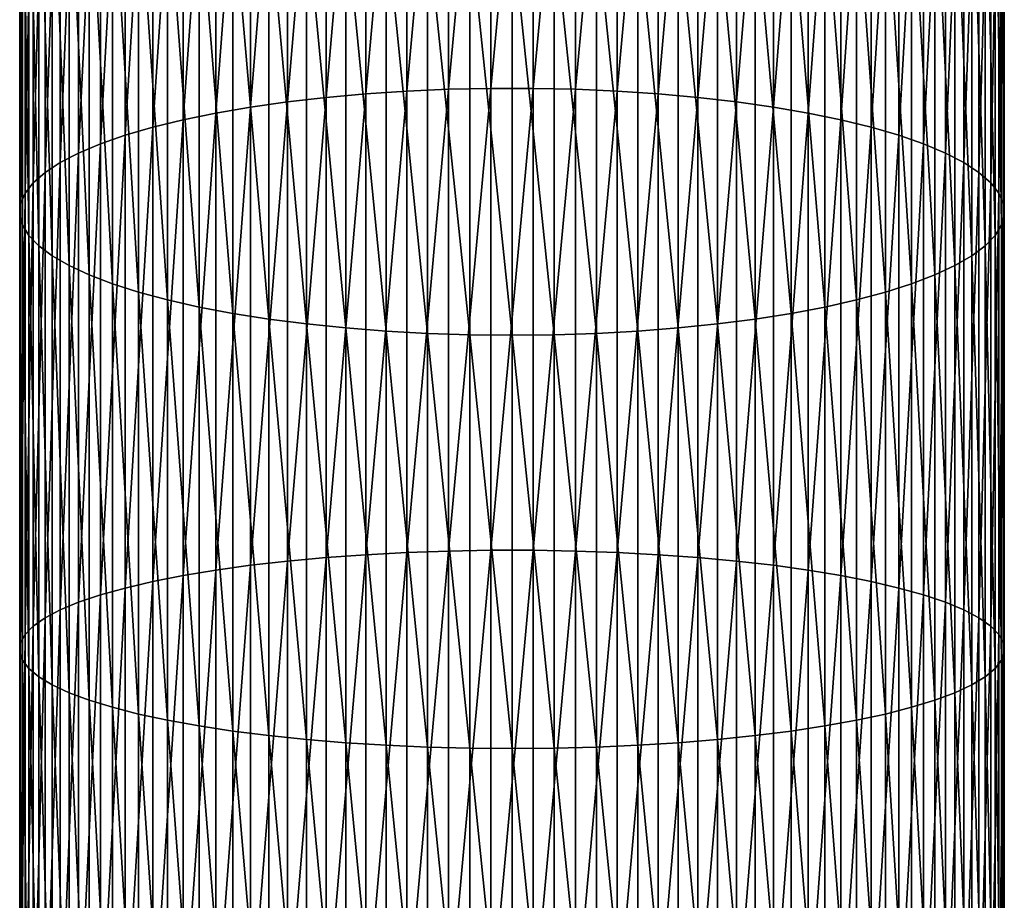
# Model space of a CAD drawing. Extents: x -150 to 227, y -695 to 0.
# Drawn here: x -12 to 12, y -281 to -259 of the extents above; entities that cross this region are included whole.
import ezdxf

# ---------------------------------------------------------------- set-up
doc = ezdxf.new("R2010")
doc.units = 0
doc.header["$MEASUREMENT"] = 0
doc.layers.add('L19', color=7, linetype='Continuous')

msp = doc.modelspace()

# ---------------------------------------------------------------- linework, layer by layer
at = {"layer": 'L19', "color": 7}
for points in [[(-1.609352, -260.4961, 2177.818), (-1.609352, -248.9324, 2174.509), (-2.669011, -260.5423, 2177.639)], [(-2.669011, -260.5423, 2177.639), (-1.609352, -248.9324, 2174.509), (-2.669011, -248.9876, 2174.333)], [(-0.537778, -260.4729, 2177.907), (-0.537778, -248.9047, 2174.597), (-1.609352, -260.4961, 2177.818)], [(-1.609352, -260.4961, 2177.818), (-0.537778, -248.9047, 2174.597), (-1.609352, -248.9324, 2174.509)], [(0.537778, -260.4729, 2177.907), (0.537778, -248.9047, 2174.597), (-0.537778, -260.4729, 2177.907)], [(-0.537778, -260.4729, 2177.907), (0.537778, -248.9047, 2174.597), (-0.537778, -248.9047, 2174.597)], [(0.537778, -260.4729, 2177.907), (1.609352, -248.9324, 2174.509), (0.537778, -248.9047, 2174.597)], [(1.609352, -260.4961, 2177.818), (1.609352, -248.9324, 2174.509), (0.537778, -260.4729, 2177.907)], [(1.609352, -260.4961, 2177.818), (2.669011, -248.9876, 2174.333), (1.609352, -248.9324, 2174.509)], [(-4.72135, -260.7021, 2177.022), (-4.72135, -249.1785, 2173.725), (-5.698834, -260.8146, 2176.588)], [(-5.698834, -260.8146, 2176.588), (-4.72135, -249.1785, 2173.725), (-5.698834, -249.3128, 2173.296)], [(-3.70891, -260.6111, 2177.373), (-3.70891, -249.0698, 2174.071), (-4.72135, -260.7021, 2177.022)], [(-4.72135, -260.7021, 2177.022), (-3.70891, -249.0698, 2174.071), (-4.72135, -249.1785, 2173.725)], [(-2.669011, -260.5423, 2177.639), (-2.669011, -248.9876, 2174.333), (-3.70891, -260.6111, 2177.373)], [(-3.70891, -260.6111, 2177.373), (-2.669011, -248.9876, 2174.333), (-3.70891, -249.0698, 2174.071)], [(2.669011, -260.5423, 2177.639), (2.669011, -248.9876, 2174.333), (1.609352, -260.4961, 2177.818)], [(2.669011, -260.5423, 2177.639), (3.70891, -249.0698, 2174.071), (2.669011, -248.9876, 2174.333)], [(3.70891, -260.6111, 2177.373), (3.70891, -249.0698, 2174.071), (2.669011, -260.5423, 2177.639)], [(3.70891, -260.6111, 2177.373), (4.72135, -249.1785, 2173.725), (3.70891, -249.0698, 2174.071)], [(4.72135, -260.7021, 2177.022), (4.72135, -249.1785, 2173.725), (3.70891, -260.6111, 2177.373)], [(4.72135, -260.7021, 2177.022), (5.698834, -249.3128, 2173.296), (4.72135, -249.1785, 2173.725)], [(-5.698834, -260.8146, 2176.588), (-5.698834, -249.3128, 2173.296), (-6.634125, -260.9477, 2176.073)], [(-6.634125, -260.9477, 2176.073), (-5.698834, -249.3128, 2173.296), (-6.634125, -249.4718, 2172.79)], [(5.698834, -260.8146, 2176.588), (5.698834, -249.3128, 2173.296), (4.72135, -260.7021, 2177.022)], [(5.698834, -260.8146, 2176.588), (6.634125, -249.4718, 2172.79), (5.698834, -249.3128, 2173.296)], [(-7.520301, -261.1005, 2175.483), (-7.520301, -249.6542, 2172.208), (-8.350798, -261.2718, 2174.822)], [(-8.350798, -261.2718, 2174.822), (-7.520301, -249.6542, 2172.208), (-8.350798, -249.8588, 2171.556)], [(-6.634125, -260.9477, 2176.073), (-6.634125, -249.4718, 2172.79), (-7.520301, -261.1005, 2175.483)], [(-7.520301, -261.1005, 2175.483), (-6.634125, -249.4718, 2172.79), (-7.520301, -249.6542, 2172.208)], [(6.634125, -260.9477, 2176.073), (6.634125, -249.4718, 2172.79), (5.698834, -260.8146, 2176.588)], [(6.634125, -260.9477, 2176.073), (7.520301, -249.6542, 2172.208), (6.634125, -249.4718, 2172.79)], [(7.520301, -261.1005, 2175.483), (7.520301, -249.6542, 2172.208), (6.634125, -260.9477, 2176.073)], [(7.520301, -261.1005, 2175.483), (8.350798, -249.8588, 2171.556), (7.520301, -249.6542, 2172.208)], [(-8.350798, -261.2718, 2174.822), (-8.350798, -249.8588, 2171.556), (-9.11947, -261.4604, 2174.093)], [(-9.11947, -261.4604, 2174.093), (-8.350798, -249.8588, 2171.556), (-9.11947, -250.084, 2170.838)], [(8.350798, -261.2718, 2174.822), (8.350798, -249.8588, 2171.556), (7.520301, -261.1005, 2175.483)], [(8.350798, -261.2718, 2174.822), (9.11947, -250.084, 2170.838), (8.350798, -249.8588, 2171.556)], [(-9.11947, -261.4604, 2174.093), (-9.11947, -250.084, 2170.838), (-9.820623, -261.6648, 2173.304)], [(-9.820623, -261.6648, 2173.304), (-9.11947, -250.084, 2170.838), (-9.820623, -250.3282, 2170.06)], [(9.11947, -261.4604, 2174.093), (9.11947, -250.084, 2170.838), (8.350798, -261.2718, 2174.822)], [(9.11947, -261.4604, 2174.093), (9.820623, -250.3282, 2170.06), (9.11947, -250.084, 2170.838)], [(-9.820623, -261.6648, 2173.304), (-9.820623, -250.3282, 2170.06), (-10.44907, -261.8836, 2172.459)], [(-10.44907, -261.8836, 2172.459), (-9.820623, -250.3282, 2170.06), (-10.44907, -250.5895, 2169.227)], [(9.820623, -261.6648, 2173.304), (9.820623, -250.3282, 2170.06), (9.11947, -261.4604, 2174.093)], [(9.820623, -261.6648, 2173.304), (10.44907, -250.5895, 2169.227), (9.820623, -250.3282, 2170.06)], [(-10.44907, -261.8836, 2172.459), (-10.44907, -250.5895, 2169.227), (-11.00015, -262.1151, 2171.565)], [(-11.00015, -262.1151, 2171.565), (-10.44907, -250.5895, 2169.227), (-11.00015, -250.866, 2168.346)], [(10.44907, -261.8836, 2172.459), (10.44907, -250.5895, 2169.227), (9.820623, -261.6648, 2173.304)], [(10.44907, -261.8836, 2172.459), (11.00015, -250.866, 2168.346), (10.44907, -250.5895, 2169.227)], [(-11.00015, -262.1151, 2171.565), (-11.00015, -250.866, 2168.346), (-11.4698, -262.3576, 2170.628)], [(-11.4698, -262.3576, 2170.628), (-11.00015, -250.866, 2168.346), (-11.4698, -251.1557, 2167.423)], [(11.00015, -262.1151, 2171.565), (11.00015, -250.866, 2168.346), (10.44907, -261.8836, 2172.459)], [(11.00015, -262.1151, 2171.565), (11.4698, -251.1557, 2167.423), (11.00015, -250.866, 2168.346)], [(-11.4698, -262.3576, 2170.628), (-11.4698, -251.1557, 2167.423), (-11.85452, -262.6094, 2169.656)], [(-11.85452, -262.6094, 2169.656), (-11.4698, -251.1557, 2167.423), (-11.85452, -251.4564, 2166.464)], [(11.4698, -262.3576, 2170.628), (11.4698, -251.1557, 2167.423), (11.00015, -262.1151, 2171.565)], [(11.4698, -262.3576, 2170.628), (11.85452, -251.4564, 2166.464), (11.4698, -251.1557, 2167.423)], [(-11.85452, -262.6094, 2169.656), (-11.85452, -251.4564, 2166.464), (-12.15148, -262.8685, 2168.655)], [(-12.15148, -262.8685, 2168.655), (-11.85452, -251.4564, 2166.464), (-12.15148, -251.7658, 2165.478)], [(11.85452, -262.6094, 2169.656), (11.85452, -251.4564, 2166.464), (11.4698, -262.3576, 2170.628)], [(11.85452, -262.6094, 2169.656), (12.15148, -251.7658, 2165.478), (11.85452, -251.4564, 2166.464)], [(-12.15148, -262.8685, 2168.655), (-12.15148, -251.7658, 2165.478), (-12.35847, -263.133, 2167.633)], [(-12.35847, -263.133, 2167.633), (-12.15148, -251.7658, 2165.478), (-12.35847, -252.0818, 2164.471)], [(12.15148, -262.8685, 2168.655), (12.15148, -251.7658, 2165.478), (11.85452, -262.6094, 2169.656)], [(12.15148, -262.8685, 2168.655), (12.35847, -252.0818, 2164.471), (12.15148, -251.7658, 2165.478)], [(-12.35847, -263.133, 2167.633), (-12.35847, -252.0818, 2164.471), (-12.47396, -263.4011, 2166.598)], [(-12.47396, -263.4011, 2166.598), (-12.35847, -252.0818, 2164.471), (-12.47396, -252.4019, 2163.451)], [(12.35847, -263.133, 2167.633), (12.35847, -252.0818, 2164.471), (12.15148, -262.8685, 2168.655)], [(12.35847, -263.133, 2167.633), (12.47396, -252.4019, 2163.451), (12.35847, -252.0818, 2164.471)], [(-12.47396, -263.4011, 2166.598), (-12.47396, -252.4019, 2163.451), (-12.49711, -263.6706, 2165.557)], [(-12.49711, -263.6706, 2165.557), (-12.47396, -252.4019, 2163.451), (-12.49711, -252.7238, 2162.425)], [(12.47396, -263.4011, 2166.598), (12.47396, -252.4019, 2163.451), (12.35847, -263.133, 2167.633)], [(12.47396, -263.4011, 2166.598), (12.49711, -252.7238, 2162.425), (12.47396, -252.4019, 2163.451)], [(-12.49711, -263.6706, 2165.557), (-12.49711, -252.7238, 2162.425), (-12.42772, -263.9396, 2164.518)], [(-12.42772, -263.9396, 2164.518), (-12.49711, -252.7238, 2162.425), (-12.42772, -253.0451, 2161.401)], [(12.49711, -263.6706, 2165.557), (12.42772, -253.0451, 2161.401), (12.49711, -252.7238, 2162.425)], [(12.49711, -263.6706, 2165.557), (12.49711, -252.7238, 2162.425), (12.47396, -263.4011, 2166.598)], [(-12.42772, -263.9396, 2164.518), (-12.42772, -253.0451, 2161.401), (-12.26633, -264.2062, 2163.488)], [(-12.26633, -264.2062, 2163.488), (-12.42772, -253.0451, 2161.401), (-12.26633, -253.3635, 2160.386)], [(12.42772, -263.9396, 2164.518), (12.26633, -253.3635, 2160.386), (12.42772, -253.0451, 2161.401)], [(12.42772, -263.9396, 2164.518), (12.42772, -253.0451, 2161.401), (12.49711, -263.6706, 2165.557)], [(-12.26633, -264.2062, 2163.488), (-12.26633, -253.3635, 2160.386), (-12.01412, -264.4683, 2162.476)], [(-12.01412, -264.4683, 2162.476), (-12.26633, -253.3635, 2160.386), (-12.01412, -253.6765, 2159.388)], [(12.26633, -264.2062, 2163.488), (12.01412, -253.6765, 2159.388), (12.26633, -253.3635, 2160.386)], [(12.26633, -264.2062, 2163.488), (12.26633, -253.3635, 2160.386), (12.42772, -263.9396, 2164.518)], [(-12.01412, -264.4683, 2162.476), (-12.01412, -253.6765, 2159.388), (-11.67297, -264.7239, 2161.489)], [(-11.67297, -264.7239, 2161.489), (-12.01412, -253.6765, 2159.388), (-11.67297, -253.9818, 2158.415)], [(12.01412, -264.4683, 2162.476), (11.67297, -253.9818, 2158.415), (12.01412, -253.6765, 2159.388)], [(12.01412, -264.4683, 2162.476), (12.01412, -253.6765, 2159.388), (12.26633, -264.2062, 2163.488)], [(-11.67297, -264.7239, 2161.489), (-11.67297, -253.9818, 2158.415), (-11.24539, -264.9713, 2160.533)], [(-11.24539, -264.9713, 2160.533), (-11.67297, -253.9818, 2158.415), (-11.24539, -254.2773, 2157.474)], [(11.67297, -264.7239, 2161.489), (11.24539, -254.2773, 2157.474), (11.67297, -253.9818, 2158.415)], [(11.67297, -264.7239, 2161.489), (11.67297, -253.9818, 2158.415), (12.01412, -264.4683, 2162.476)], [(-11.24539, -264.9713, 2160.533), (-11.24539, -254.2773, 2157.474), (-10.73455, -265.2085, 2159.617)], [(-10.73455, -265.2085, 2159.617), (-11.24539, -254.2773, 2157.474), (-10.73455, -254.5606, 2156.57)], [(11.24539, -264.9713, 2160.533), (10.73455, -254.5606, 2156.57), (11.24539, -254.2773, 2157.474)], [(11.24539, -264.9713, 2160.533), (11.24539, -254.2773, 2157.474), (11.67297, -264.7239, 2161.489)], [(-10.73455, -265.2085, 2159.617), (-10.73455, -254.5606, 2156.57), (-10.14424, -265.4339, 2158.747)], [(-10.14424, -265.4339, 2158.747), (-10.73455, -254.5606, 2156.57), (-10.14424, -254.8298, 2155.713)], [(10.73455, -265.2085, 2159.617), (10.14424, -254.8298, 2155.713), (10.73455, -254.5606, 2156.57)], [(10.73455, -265.2085, 2159.617), (10.73455, -254.5606, 2156.57), (11.24539, -264.9713, 2160.533)], [(-10.14424, -265.4339, 2158.747), (-10.14424, -254.8298, 2155.713), (-9.478822, -265.6457, 2157.929)], [(-9.478822, -265.6457, 2157.929), (-10.14424, -254.8298, 2155.713), (-9.478822, -255.0827, 2154.906)], [(10.14424, -265.4339, 2158.747), (9.478822, -255.0827, 2154.906), (10.14424, -254.8298, 2155.713)], [(10.14424, -265.4339, 2158.747), (10.14424, -254.8298, 2155.713), (10.73455, -265.2085, 2159.617)], [(-9.478822, -265.6457, 2157.929), (-9.478822, -255.0827, 2154.906), (-8.743229, -265.8424, 2157.169)], [(-8.743229, -265.8424, 2157.169), (-9.478822, -255.0827, 2154.906), (-8.743229, -255.3176, 2154.158)], [(9.478822, -265.6457, 2157.929), (8.743229, -255.3176, 2154.158), (9.478822, -255.0827, 2154.906)], [(9.478822, -265.6457, 2157.929), (9.478822, -255.0827, 2154.906), (10.14424, -265.4339, 2158.747)], [(-8.743229, -265.8424, 2157.169), (-8.743229, -255.3176, 2154.158), (-7.942904, -266.0225, 2156.473)], [(-7.942904, -266.0225, 2156.473), (-8.743229, -255.3176, 2154.158), (-7.942904, -255.5327, 2153.472)], [(8.743229, -265.8424, 2157.169), (7.942904, -255.5327, 2153.472), (8.743229, -255.3176, 2154.158)], [(8.743229, -265.8424, 2157.169), (8.743229, -255.3176, 2154.158), (9.478822, -265.6457, 2157.929)], [(-7.942904, -266.0225, 2156.473), (-7.942904, -255.5327, 2153.472), (-7.083772, -266.1847, 2155.847)], [(-7.083772, -266.1847, 2155.847), (-7.942904, -255.5327, 2153.472), (-7.083772, -255.7265, 2152.855)], [(7.942904, -266.0225, 2156.473), (7.083772, -255.7265, 2152.855), (7.942904, -255.5327, 2153.472)], [(7.942904, -266.0225, 2156.473), (7.942904, -255.5327, 2153.472), (8.743229, -265.8424, 2157.169)], [(-7.083772, -266.1847, 2155.847), (-7.083772, -255.7265, 2152.855), (-6.172194, -266.3277, 2155.294)], [(-6.172194, -266.3277, 2155.294), (-7.083772, -255.7265, 2152.855), (-6.172194, -255.8973, 2152.31)], [(-6.172194, -266.3277, 2155.294), (-6.172194, -255.8973, 2152.31), (-5.21492, -266.4506, 2154.82)], [(-5.21492, -266.4506, 2154.82), (-6.172194, -255.8973, 2152.31), (-5.21492, -256.0441, 2151.842)], [(6.172194, -266.3277, 2155.294), (5.21492, -256.0441, 2151.842), (6.172194, -255.8973, 2152.31)], [(7.083772, -266.1847, 2155.847), (6.172194, -255.8973, 2152.31), (7.083772, -255.7265, 2152.855)], [(6.172194, -266.3277, 2155.294), (6.172194, -255.8973, 2152.31), (7.083772, -266.1847, 2155.847)], [(7.083772, -266.1847, 2155.847), (7.083772, -255.7265, 2152.855), (7.942904, -266.0225, 2156.473)], [(-5.21492, -266.4506, 2154.82), (-5.21492, -256.0441, 2151.842), (-4.219036, -266.5525, 2154.427)], [(-4.219036, -266.5525, 2154.427), (-5.21492, -256.0441, 2151.842), (-4.219036, -256.1657, 2151.454)], [(-4.219036, -266.5525, 2154.427), (-4.219036, -256.1657, 2151.454), (-3.191916, -266.6325, 2154.118)], [(-3.191916, -266.6325, 2154.118), (-4.219036, -256.1657, 2151.454), (-3.191916, -256.2613, 2151.15)], [(4.219036, -266.5525, 2154.427), (3.191916, -256.2613, 2151.15), (4.219036, -256.1657, 2151.454)], [(5.21492, -266.4506, 2154.82), (4.219036, -256.1657, 2151.454), (5.21492, -256.0441, 2151.842)], [(4.219036, -266.5525, 2154.427), (4.219036, -256.1657, 2151.454), (5.21492, -266.4506, 2154.82)], [(5.21492, -266.4506, 2154.82), (5.21492, -256.0441, 2151.842), (6.172194, -266.3277, 2155.294)], [(-3.191916, -266.6325, 2154.118), (-3.191916, -256.2613, 2151.15), (-2.141164, -266.69, 2153.895)], [(-2.141164, -266.69, 2153.895), (-3.191916, -256.2613, 2151.15), (-2.141164, -256.33, 2150.931)], [(-2.141164, -266.69, 2153.895), (-2.141164, -256.33, 2150.931), (-1.07456, -266.7247, 2153.761)], [(-1.07456, -266.7247, 2153.761), (-2.141164, -256.33, 2150.931), (-1.07456, -256.3715, 2150.799)], [(0, -266.7363, 2153.716), (-1.07456, -266.7247, 2153.761), (-1.07456, -256.3715, 2150.799)], [(0, -266.7363, 2153.716), (-1.07456, -256.3715, 2150.799), (0, -256.3854, 2150.755)], [(1.07456, -266.7247, 2153.761), (0, -256.3854, 2150.755), (1.07456, -256.3715, 2150.799)], [(0, -266.7363, 2153.716), (0, -256.3854, 2150.755), (1.07456, -266.7247, 2153.761)], [(2.141164, -266.69, 2153.895), (1.07456, -256.3715, 2150.799), (2.141164, -256.33, 2150.931)], [(1.07456, -266.7247, 2153.761), (1.07456, -256.3715, 2150.799), (2.141164, -266.69, 2153.895)], [(3.191916, -266.6325, 2154.118), (2.141164, -256.33, 2150.931), (3.191916, -256.2613, 2151.15)], [(2.141164, -266.69, 2153.895), (2.141164, -256.33, 2150.931), (3.191916, -266.6325, 2154.118)], [(3.191916, -266.6325, 2154.118), (3.191916, -256.2613, 2151.15), (4.219036, -266.5525, 2154.427)], [(-3.70891, -272.3049, 2180.087), (-3.70891, -260.6111, 2177.373), (-4.72135, -272.378, 2179.731)], [(-4.72135, -272.378, 2179.731), (-3.70891, -260.6111, 2177.373), (-4.72135, -260.7021, 2177.022)], [(-2.669011, -272.2496, 2180.356), (-2.669011, -260.5423, 2177.639), (-3.70891, -272.3049, 2180.087)], [(-3.70891, -272.3049, 2180.087), (-2.669011, -260.5423, 2177.639), (-3.70891, -260.6111, 2177.373)], [(-1.609352, -272.2125, 2180.537), (-1.609352, -260.4961, 2177.818), (-2.669011, -272.2496, 2180.356)], [(-2.669011, -272.2496, 2180.356), (-1.609352, -260.4961, 2177.818), (-2.669011, -260.5423, 2177.639)], [(-0.537778, -272.1939, 2180.627), (-0.537778, -260.4729, 2177.907), (-1.609352, -272.2125, 2180.537)], [(-1.609352, -272.2125, 2180.537), (-0.537778, -260.4729, 2177.907), (-1.609352, -260.4961, 2177.818)], [(0.537778, -272.1939, 2180.627), (0.537778, -260.4729, 2177.907), (-0.537778, -272.1939, 2180.627)], [(-0.537778, -272.1939, 2180.627), (0.537778, -260.4729, 2177.907), (-0.537778, -260.4729, 2177.907)], [(0.537778, -272.1939, 2180.627), (1.609352, -260.4961, 2177.818), (0.537778, -260.4729, 2177.907)], [(1.609352, -272.2125, 2180.537), (1.609352, -260.4961, 2177.818), (0.537778, -272.1939, 2180.627)], [(1.609352, -272.2125, 2180.537), (2.669011, -260.5423, 2177.639), (1.609352, -260.4961, 2177.818)], [(2.669011, -272.2496, 2180.356), (2.669011, -260.5423, 2177.639), (1.609352, -272.2125, 2180.537)], [(2.669011, -272.2496, 2180.356), (3.70891, -260.6111, 2177.373), (2.669011, -260.5423, 2177.639)], [(3.70891, -272.3049, 2180.087), (3.70891, -260.6111, 2177.373), (2.669011, -272.2496, 2180.356)], [(3.70891, -272.3049, 2180.087), (4.72135, -260.7021, 2177.022), (3.70891, -260.6111, 2177.373)], [(-5.698834, -272.4683, 2179.292), (-5.698834, -260.8146, 2176.588), (-6.634125, -272.5752, 2178.772)], [(-6.634125, -272.5752, 2178.772), (-5.698834, -260.8146, 2176.588), (-6.634125, -260.9477, 2176.073)], [(-4.72135, -272.378, 2179.731), (-4.72135, -260.7021, 2177.022), (-5.698834, -272.4683, 2179.292)], [(-5.698834, -272.4683, 2179.292), (-4.72135, -260.7021, 2177.022), (-5.698834, -260.8146, 2176.588)], [(4.72135, -272.378, 2179.731), (4.72135, -260.7021, 2177.022), (3.70891, -272.3049, 2180.087)], [(4.72135, -272.378, 2179.731), (5.698834, -260.8146, 2176.588), (4.72135, -260.7021, 2177.022)], [(5.698834, -272.4683, 2179.292), (5.698834, -260.8146, 2176.588), (4.72135, -272.378, 2179.731)], [(5.698834, -272.4683, 2179.292), (6.634125, -260.9477, 2176.073), (5.698834, -260.8146, 2176.588)], [(-7.520301, -272.6979, 2178.174), (-7.520301, -261.1005, 2175.483), (-8.350798, -272.8355, 2177.505)], [(-8.350798, -272.8355, 2177.505), (-7.520301, -261.1005, 2175.483), (-8.350798, -261.2718, 2174.822)], [(-6.634125, -272.5752, 2178.772), (-6.634125, -260.9477, 2176.073), (-7.520301, -272.6979, 2178.174)], [(-7.520301, -272.6979, 2178.174), (-6.634125, -260.9477, 2176.073), (-7.520301, -261.1005, 2175.483)], [(6.634125, -272.5752, 2178.772), (6.634125, -260.9477, 2176.073), (5.698834, -272.4683, 2179.292)], [(6.634125, -272.5752, 2178.772), (7.520301, -261.1005, 2175.483), (6.634125, -260.9477, 2176.073)], [(7.520301, -272.6979, 2178.174), (7.520301, -261.1005, 2175.483), (6.634125, -272.5752, 2178.772)], [(7.520301, -272.6979, 2178.174), (8.350798, -261.2718, 2174.822), (7.520301, -261.1005, 2175.483)], [(-8.350798, -272.8355, 2177.505), (-8.350798, -261.2718, 2174.822), (-9.11947, -272.9869, 2176.768)], [(-9.11947, -272.9869, 2176.768), (-8.350798, -261.2718, 2174.822), (-9.11947, -261.4604, 2174.093)], [(8.350798, -272.8355, 2177.505), (8.350798, -261.2718, 2174.822), (7.520301, -272.6979, 2178.174)], [(8.350798, -272.8355, 2177.505), (9.11947, -261.4604, 2174.093), (8.350798, -261.2718, 2174.822)], [(-9.820623, -273.1511, 2175.969), (-9.820623, -261.6648, 2173.304), (-10.44907, -273.3268, 2175.114)], [(-10.44907, -273.3268, 2175.114), (-9.820623, -261.6648, 2173.304), (-10.44907, -261.8836, 2172.459)], [(-9.11947, -272.9869, 2176.768), (-9.11947, -261.4604, 2174.093), (-9.820623, -273.1511, 2175.969)], [(-9.820623, -273.1511, 2175.969), (-9.11947, -261.4604, 2174.093), (-9.820623, -261.6648, 2173.304)], [(9.11947, -272.9869, 2176.768), (9.11947, -261.4604, 2174.093), (8.350798, -272.8355, 2177.505)], [(9.11947, -272.9869, 2176.768), (9.820623, -261.6648, 2173.304), (9.11947, -261.4604, 2174.093)], [(9.820623, -273.1511, 2175.969), (9.820623, -261.6648, 2173.304), (9.11947, -272.9869, 2176.768)], [(9.820623, -273.1511, 2175.969), (10.44907, -261.8836, 2172.459), (9.820623, -261.6648, 2173.304)], [(-10.44907, -273.3268, 2175.114), (-10.44907, -261.8836, 2172.459), (-11.00015, -273.5128, 2174.21)], [(-11.00015, -273.5128, 2174.21), (-10.44907, -261.8836, 2172.459), (-11.00015, -262.1151, 2171.565)], [(10.44907, -273.3268, 2175.114), (10.44907, -261.8836, 2172.459), (9.820623, -273.1511, 2175.969)], [(10.44907, -273.3268, 2175.114), (11.00015, -262.1151, 2171.565), (10.44907, -261.8836, 2172.459)], [(-11.00015, -273.5128, 2174.21), (-11.00015, -262.1151, 2171.565), (-11.4698, -273.7075, 2173.262)], [(-11.4698, -273.7075, 2173.262), (-11.00015, -262.1151, 2171.565), (-11.4698, -262.3576, 2170.628)], [(11.00015, -273.5128, 2174.21), (11.00015, -262.1151, 2171.565), (10.44907, -273.3268, 2175.114)], [(11.00015, -273.5128, 2174.21), (11.4698, -262.3576, 2170.628), (11.00015, -262.1151, 2171.565)], [(-11.4698, -273.7075, 2173.262), (-11.4698, -262.3576, 2170.628), (-11.85452, -273.9097, 2172.278)], [(-11.85452, -273.9097, 2172.278), (-11.4698, -262.3576, 2170.628), (-11.85452, -262.6094, 2169.656)], [(11.4698, -273.7075, 2173.262), (11.4698, -262.3576, 2170.628), (11.00015, -273.5128, 2174.21)], [(11.4698, -273.7075, 2173.262), (11.85452, -262.6094, 2169.656), (11.4698, -262.3576, 2170.628)], [(-11.85452, -273.9097, 2172.278), (-11.85452, -262.6094, 2169.656), (-12.15148, -274.1178, 2171.265)], [(-12.15148, -274.1178, 2171.265), (-11.85452, -262.6094, 2169.656), (-12.15148, -262.8685, 2168.655)], [(11.85452, -273.9097, 2172.278), (11.85452, -262.6094, 2169.656), (11.4698, -273.7075, 2173.262)], [(11.85452, -273.9097, 2172.278), (12.15148, -262.8685, 2168.655), (11.85452, -262.6094, 2169.656)], [(-12.15148, -274.1178, 2171.265), (-12.15148, -262.8685, 2168.655), (-12.35847, -274.3303, 2170.232)], [(-12.35847, -274.3303, 2170.232), (-12.15148, -262.8685, 2168.655), (-12.35847, -263.133, 2167.633)], [(12.15148, -274.1178, 2171.265), (12.15148, -262.8685, 2168.655), (11.85452, -273.9097, 2172.278)], [(12.15148, -274.1178, 2171.265), (12.35847, -263.133, 2167.633), (12.15148, -262.8685, 2168.655)], [(-12.35847, -274.3303, 2170.232), (-12.35847, -263.133, 2167.633), (-12.47396, -274.5455, 2169.184)], [(-12.47396, -274.5455, 2169.184), (-12.35847, -263.133, 2167.633), (-12.47396, -263.4011, 2166.598)], [(12.35847, -274.3303, 2170.232), (12.35847, -263.133, 2167.633), (12.15148, -274.1178, 2171.265)], [(12.35847, -274.3303, 2170.232), (12.47396, -263.4011, 2166.598), (12.35847, -263.133, 2167.633)], [(-12.47396, -274.5455, 2169.184), (-12.47396, -263.4011, 2166.598), (-12.49711, -274.762, 2168.131)], [(-12.49711, -274.762, 2168.131), (-12.47396, -263.4011, 2166.598), (-12.49711, -263.6706, 2165.557)], [(12.47396, -274.5455, 2169.184), (12.47396, -263.4011, 2166.598), (12.35847, -274.3303, 2170.232)], [(12.47396, -274.5455, 2169.184), (12.49711, -263.6706, 2165.557), (12.47396, -263.4011, 2166.598)], [(-12.49711, -274.762, 2168.131), (-12.49711, -263.6706, 2165.557), (-12.42772, -274.978, 2167.079)], [(-12.42772, -274.978, 2167.079), (-12.49711, -263.6706, 2165.557), (-12.42772, -263.9396, 2164.518)], [(12.49711, -274.762, 2168.131), (12.42772, -263.9396, 2164.518), (12.49711, -263.6706, 2165.557)], [(12.49711, -274.762, 2168.131), (12.49711, -263.6706, 2165.557), (12.47396, -274.5455, 2169.184)], [(-12.42772, -274.978, 2167.079), (-12.42772, -263.9396, 2164.518), (-12.26633, -275.1921, 2166.038)], [(-12.26633, -275.1921, 2166.038), (-12.42772, -263.9396, 2164.518), (-12.26633, -264.2062, 2163.488)], [(12.42772, -274.978, 2167.079), (12.26633, -264.2062, 2163.488), (12.42772, -263.9396, 2164.518)], [(12.42772, -274.978, 2167.079), (12.42772, -263.9396, 2164.518), (12.49711, -274.762, 2168.131)], [(-12.26633, -275.1921, 2166.038), (-12.26633, -264.2062, 2163.488), (-12.01412, -275.4026, 2165.014)], [(-12.01412, -275.4026, 2165.014), (-12.26633, -264.2062, 2163.488), (-12.01412, -264.4683, 2162.476)], [(12.26633, -275.1921, 2166.038), (12.01412, -264.4683, 2162.476), (12.26633, -264.2062, 2163.488)], [(12.26633, -275.1921, 2166.038), (12.26633, -264.2062, 2163.488), (12.42772, -274.978, 2167.079)], [(-12.01412, -275.4026, 2165.014), (-12.01412, -264.4683, 2162.476), (-11.67297, -275.6079, 2164.015)], [(-11.67297, -275.6079, 2164.015), (-12.01412, -264.4683, 2162.476), (-11.67297, -264.7239, 2161.489)], [(12.01412, -275.4026, 2165.014), (11.67297, -264.7239, 2161.489), (12.01412, -264.4683, 2162.476)], [(12.01412, -275.4026, 2165.014), (12.01412, -264.4683, 2162.476), (12.26633, -275.1921, 2166.038)], [(-11.67297, -275.6079, 2164.015), (-11.67297, -264.7239, 2161.489), (-11.24539, -275.8065, 2163.048)], [(-11.24539, -275.8065, 2163.048), (-11.67297, -264.7239, 2161.489), (-11.24539, -264.9713, 2160.533)], [(11.67297, -275.6079, 2164.015), (11.24539, -264.9713, 2160.533), (11.67297, -264.7239, 2161.489)], [(11.67297, -275.6079, 2164.015), (11.67297, -264.7239, 2161.489), (12.01412, -275.4026, 2165.014)], [(-11.24539, -275.8065, 2163.048), (-11.24539, -264.9713, 2160.533), (-10.73455, -275.9971, 2162.121)], [(-10.73455, -275.9971, 2162.121), (-11.24539, -264.9713, 2160.533), (-10.73455, -265.2085, 2159.617)], [(11.24539, -275.8065, 2163.048), (10.73455, -265.2085, 2159.617), (11.24539, -264.9713, 2160.533)], [(11.24539, -275.8065, 2163.048), (11.24539, -264.9713, 2160.533), (11.67297, -275.6079, 2164.015)], [(-10.73455, -275.9971, 2162.121), (-10.73455, -265.2085, 2159.617), (-10.14424, -276.1781, 2161.24)], [(-10.14424, -276.1781, 2161.24), (-10.73455, -265.2085, 2159.617), (-10.14424, -265.4339, 2158.747)], [(-10.14424, -276.1781, 2161.24), (-10.14424, -265.4339, 2158.747), (-9.478822, -276.3482, 2160.412)], [(-9.478822, -276.3482, 2160.412), (-10.14424, -265.4339, 2158.747), (-9.478822, -265.6457, 2157.929)], [(10.14424, -276.1781, 2161.24), (9.478822, -265.6457, 2157.929), (10.14424, -265.4339, 2158.747)], [(10.73455, -275.9971, 2162.121), (10.14424, -265.4339, 2158.747), (10.73455, -265.2085, 2159.617)], [(10.14424, -276.1781, 2161.24), (10.14424, -265.4339, 2158.747), (10.73455, -275.9971, 2162.121)], [(10.73455, -275.9971, 2162.121), (10.73455, -265.2085, 2159.617), (11.24539, -275.8065, 2163.048)], [(-9.478822, -276.3482, 2160.412), (-9.478822, -265.6457, 2157.929), (-8.743229, -276.5061, 2159.644)], [(-8.743229, -276.5061, 2159.644), (-9.478822, -265.6457, 2157.929), (-8.743229, -265.8424, 2157.169)], [(9.478822, -276.3482, 2160.412), (8.743229, -265.8424, 2157.169), (9.478822, -265.6457, 2157.929)], [(9.478822, -276.3482, 2160.412), (9.478822, -265.6457, 2157.929), (10.14424, -276.1781, 2161.24)], [(-8.743229, -276.5061, 2159.644), (-8.743229, -265.8424, 2157.169), (-7.942904, -276.6508, 2158.94)], [(-7.942904, -276.6508, 2158.94), (-8.743229, -265.8424, 2157.169), (-7.942904, -266.0225, 2156.473)], [(8.743229, -276.5061, 2159.644), (7.942904, -266.0225, 2156.473), (8.743229, -265.8424, 2157.169)], [(8.743229, -276.5061, 2159.644), (8.743229, -265.8424, 2157.169), (9.478822, -276.3482, 2160.412)], [(-7.942904, -276.6508, 2158.94), (-7.942904, -266.0225, 2156.473), (-7.083772, -276.781, 2158.306)], [(-7.083772, -276.781, 2158.306), (-7.942904, -266.0225, 2156.473), (-7.083772, -266.1847, 2155.847)], [(-7.083772, -276.781, 2158.306), (-7.083772, -266.1847, 2155.847), (-6.172194, -276.8959, 2157.747)], [(-6.172194, -276.8959, 2157.747), (-7.083772, -266.1847, 2155.847), (-6.172194, -266.3277, 2155.294)], [(7.083772, -276.781, 2158.306), (6.172194, -266.3277, 2155.294), (7.083772, -266.1847, 2155.847)], [(7.942904, -276.6508, 2158.94), (7.083772, -266.1847, 2155.847), (7.942904, -266.0225, 2156.473)], [(7.083772, -276.781, 2158.306), (7.083772, -266.1847, 2155.847), (7.942904, -276.6508, 2158.94)], [(7.942904, -276.6508, 2158.94), (7.942904, -266.0225, 2156.473), (8.743229, -276.5061, 2159.644)], [(-6.172194, -276.8959, 2157.747), (-6.172194, -266.3277, 2155.294), (-5.21492, -276.9946, 2157.267)], [(-5.21492, -276.9946, 2157.267), (-6.172194, -266.3277, 2155.294), (-5.21492, -266.4506, 2154.82)], [(6.172194, -276.8959, 2157.747), (5.21492, -266.4506, 2154.82), (6.172194, -266.3277, 2155.294)], [(6.172194, -276.8959, 2157.747), (6.172194, -266.3277, 2155.294), (7.083772, -276.781, 2158.306)], [(-5.21492, -276.9946, 2157.267), (-5.21492, -266.4506, 2154.82), (-4.219036, -277.0764, 2156.869)], [(-4.219036, -277.0764, 2156.869), (-5.21492, -266.4506, 2154.82), (-4.219036, -266.5525, 2154.427)], [(-4.219036, -277.0764, 2156.869), (-4.219036, -266.5525, 2154.427), (-3.191916, -277.1406, 2156.556)], [(-3.191916, -277.1406, 2156.556), (-4.219036, -266.5525, 2154.427), (-3.191916, -266.6325, 2154.118)], [(-3.191916, -277.1406, 2156.556), (-3.191916, -266.6325, 2154.118), (-2.141164, -277.1869, 2156.331)], [(-2.141164, -277.1869, 2156.331), (-3.191916, -266.6325, 2154.118), (-2.141164, -266.69, 2153.895)], [(3.191916, -277.1406, 2156.556), (2.141164, -266.69, 2153.895), (3.191916, -266.6325, 2154.118)], [(4.219036, -277.0764, 2156.869), (3.191916, -266.6325, 2154.118), (4.219036, -266.5525, 2154.427)], [(3.191916, -277.1406, 2156.556), (3.191916, -266.6325, 2154.118), (4.219036, -277.0764, 2156.869)], [(5.21492, -276.9946, 2157.267), (4.219036, -266.5525, 2154.427), (5.21492, -266.4506, 2154.82)], [(4.219036, -277.0764, 2156.869), (4.219036, -266.5525, 2154.427), (5.21492, -276.9946, 2157.267)], [(5.21492, -276.9946, 2157.267), (5.21492, -266.4506, 2154.82), (6.172194, -276.8959, 2157.747)], [(-2.141164, -277.1869, 2156.331), (-2.141164, -266.69, 2153.895), (-1.07456, -277.2148, 2156.195)], [(-1.07456, -277.2148, 2156.195), (-2.141164, -266.69, 2153.895), (-1.07456, -266.7247, 2153.761)], [(0, -277.2241, 2156.15), (-1.07456, -277.2148, 2156.195), (-1.07456, -266.7247, 2153.761)], [(0, -277.2241, 2156.15), (-1.07456, -266.7247, 2153.761), (0, -266.7363, 2153.716)], [(1.07456, -277.2148, 2156.195), (0, -266.7363, 2153.716), (1.07456, -266.7247, 2153.761)], [(0, -277.2241, 2156.15), (0, -266.7363, 2153.716), (1.07456, -277.2148, 2156.195)], [(2.141164, -277.1869, 2156.331), (1.07456, -266.7247, 2153.761), (2.141164, -266.69, 2153.895)], [(1.07456, -277.2148, 2156.195), (1.07456, -266.7247, 2153.761), (2.141164, -277.1869, 2156.331)], [(2.141164, -277.1869, 2156.331), (2.141164, -266.69, 2153.895), (3.191916, -277.1406, 2156.556)], [(-4.72135, -284.1761, 2181.846), (-4.72135, -272.378, 2179.731), (-5.698834, -284.2441, 2181.402)], [(-5.698834, -284.2441, 2181.402), (-4.72135, -272.378, 2179.731), (-5.698834, -272.4683, 2179.292)], [(-3.70891, -284.1212, 2182.205), (-3.70891, -272.3049, 2180.087), (-4.72135, -284.1761, 2181.846)], [(-4.72135, -284.1761, 2181.846), (-3.70891, -272.3049, 2180.087), (-4.72135, -272.378, 2179.731)], [(-2.669011, -284.0796, 2182.476), (-2.669011, -272.2496, 2180.356), (-3.70891, -284.1212, 2182.205)], [(-3.70891, -284.1212, 2182.205), (-2.669011, -272.2496, 2180.356), (-3.70891, -272.3049, 2180.087)], [(-1.609352, -284.0517, 2182.658), (-1.609352, -272.2125, 2180.537), (-2.669011, -284.0796, 2182.476)], [(-2.669011, -284.0796, 2182.476), (-1.609352, -272.2125, 2180.537), (-2.669011, -272.2496, 2180.356)], [(-0.537778, -284.0376, 2182.75), (-0.537778, -272.1939, 2180.627), (-1.609352, -284.0517, 2182.658)], [(-1.609352, -284.0517, 2182.658), (-0.537778, -272.1939, 2180.627), (-1.609352, -272.2125, 2180.537)], [(0.537778, -284.0376, 2182.75), (0.537778, -272.1939, 2180.627), (-0.537778, -284.0376, 2182.75)], [(-0.537778, -284.0376, 2182.75), (0.537778, -272.1939, 2180.627), (-0.537778, -272.1939, 2180.627)], [(0.537778, -284.0376, 2182.75), (1.609352, -272.2125, 2180.537), (0.537778, -272.1939, 2180.627)], [(1.609352, -284.0517, 2182.658), (1.609352, -272.2125, 2180.537), (0.537778, -284.0376, 2182.75)], [(1.609352, -284.0517, 2182.658), (2.669011, -272.2496, 2180.356), (1.609352, -272.2125, 2180.537)], [(2.669011, -284.0796, 2182.476), (2.669011, -272.2496, 2180.356), (1.609352, -284.0517, 2182.658)], [(2.669011, -284.0796, 2182.476), (3.70891, -272.3049, 2180.087), (2.669011, -272.2496, 2180.356)], [(3.70891, -284.1212, 2182.205), (3.70891, -272.3049, 2180.087), (2.669011, -284.0796, 2182.476)], [(3.70891, -284.1212, 2182.205), (4.72135, -272.378, 2179.731), (3.70891, -272.3049, 2180.087)], [(4.72135, -284.1761, 2181.846), (4.72135, -272.378, 2179.731), (3.70891, -284.1212, 2182.205)], [(4.72135, -284.1761, 2181.846), (5.698834, -272.4683, 2179.292), (4.72135, -272.378, 2179.731)], [(-6.634125, -284.3245, 2180.877), (-6.634125, -272.5752, 2178.772), (-7.520301, -284.4168, 2180.275)], [(-7.520301, -284.4168, 2180.275), (-6.634125, -272.5752, 2178.772), (-7.520301, -272.6979, 2178.174)], [(-5.698834, -284.2441, 2181.402), (-5.698834, -272.4683, 2179.292), (-6.634125, -284.3245, 2180.877)], [(-6.634125, -284.3245, 2180.877), (-5.698834, -272.4683, 2179.292), (-6.634125, -272.5752, 2178.772)], [(5.698834, -284.2441, 2181.402), (5.698834, -272.4683, 2179.292), (4.72135, -284.1761, 2181.846)], [(5.698834, -284.2441, 2181.402), (6.634125, -272.5752, 2178.772), (5.698834, -272.4683, 2179.292)], [(6.634125, -284.3245, 2180.877), (6.634125, -272.5752, 2178.772), (5.698834, -284.2441, 2181.402)], [(6.634125, -284.3245, 2180.877), (7.520301, -272.6979, 2178.174), (6.634125, -272.5752, 2178.772)], [(-8.350798, -284.5203, 2179.6), (-8.350798, -272.8355, 2177.505), (-9.11947, -284.6342, 2178.856)], [(-9.11947, -284.6342, 2178.856), (-8.350798, -272.8355, 2177.505), (-9.11947, -272.9869, 2176.768)], [(-7.520301, -284.4168, 2180.275), (-7.520301, -272.6979, 2178.174), (-8.350798, -284.5203, 2179.6)], [(-8.350798, -284.5203, 2179.6), (-7.520301, -272.6979, 2178.174), (-8.350798, -272.8355, 2177.505)], [(7.520301, -284.4168, 2180.275), (7.520301, -272.6979, 2178.174), (6.634125, -284.3245, 2180.877)], [(7.520301, -284.4168, 2180.275), (8.350798, -272.8355, 2177.505), (7.520301, -272.6979, 2178.174)], [(8.350798, -284.5203, 2179.6), (8.350798, -272.8355, 2177.505), (7.520301, -284.4168, 2180.275)], [(8.350798, -284.5203, 2179.6), (9.11947, -272.9869, 2176.768), (8.350798, -272.8355, 2177.505)], [(-9.820623, -284.7577, 2178.05), (-9.820623, -273.1511, 2175.969), (-10.44907, -284.8899, 2177.187)], [(-10.44907, -284.8899, 2177.187), (-9.820623, -273.1511, 2175.969), (-10.44907, -273.3268, 2175.114)], [(-9.11947, -284.6342, 2178.856), (-9.11947, -272.9869, 2176.768), (-9.820623, -284.7577, 2178.05)], [(-9.820623, -284.7577, 2178.05), (-9.11947, -272.9869, 2176.768), (-9.820623, -273.1511, 2175.969)], [(9.11947, -284.6342, 2178.856), (9.11947, -272.9869, 2176.768), (8.350798, -284.5203, 2179.6)], [(9.11947, -284.6342, 2178.856), (9.820623, -273.1511, 2175.969), (9.11947, -272.9869, 2176.768)], [(9.820623, -284.7577, 2178.05), (9.820623, -273.1511, 2175.969), (9.11947, -284.6342, 2178.856)], [(9.820623, -284.7577, 2178.05), (10.44907, -273.3268, 2175.114), (9.820623, -273.1511, 2175.969)], [(-10.44907, -284.8899, 2177.187), (-10.44907, -273.3268, 2175.114), (-11.00015, -285.0297, 2176.274)], [(-11.00015, -285.0297, 2176.274), (-10.44907, -273.3268, 2175.114), (-11.00015, -273.5128, 2174.21)], [(10.44907, -284.8899, 2177.187), (10.44907, -273.3268, 2175.114), (9.820623, -284.7577, 2178.05)], [(10.44907, -284.8899, 2177.187), (11.00015, -273.5128, 2174.21), (10.44907, -273.3268, 2175.114)], [(-11.00015, -285.0297, 2176.274), (-11.00015, -273.5128, 2174.21), (-11.4698, -285.1763, 2175.317)], [(-11.4698, -285.1763, 2175.317), (-11.00015, -273.5128, 2174.21), (-11.4698, -273.7075, 2173.262)], [(11.00015, -285.0297, 2176.274), (11.00015, -273.5128, 2174.21), (10.44907, -284.8899, 2177.187)], [(11.00015, -285.0297, 2176.274), (11.4698, -273.7075, 2173.262), (11.00015, -273.5128, 2174.21)], [(-11.85452, -285.3284, 2174.325), (-11.85452, -273.9097, 2172.278), (-12.15148, -285.4849, 2173.303)], [(-12.15148, -285.4849, 2173.303), (-11.85452, -273.9097, 2172.278), (-12.15148, -274.1178, 2171.265)], [(-11.4698, -285.1763, 2175.317), (-11.4698, -273.7075, 2173.262), (-11.85452, -285.3284, 2174.325)], [(-11.85452, -285.3284, 2174.325), (-11.4698, -273.7075, 2173.262), (-11.85452, -273.9097, 2172.278)], [(11.4698, -285.1763, 2175.317), (11.4698, -273.7075, 2173.262), (11.00015, -285.0297, 2176.274)], [(11.4698, -285.1763, 2175.317), (11.85452, -273.9097, 2172.278), (11.4698, -273.7075, 2173.262)], [(11.85452, -285.3284, 2174.325), (11.85452, -273.9097, 2172.278), (11.4698, -285.1763, 2175.317)], [(11.85452, -285.3284, 2174.325), (12.15148, -274.1178, 2171.265), (11.85452, -273.9097, 2172.278)], [(-12.15148, -285.4849, 2173.303), (-12.15148, -274.1178, 2171.265), (-12.35847, -285.6447, 2172.259)], [(-12.35847, -285.6447, 2172.259), (-12.15148, -274.1178, 2171.265), (-12.35847, -274.3303, 2170.232)], [(12.15148, -285.4849, 2173.303), (12.15148, -274.1178, 2171.265), (11.85452, -285.3284, 2174.325)], [(12.15148, -285.4849, 2173.303), (12.35847, -274.3303, 2170.232), (12.15148, -274.1178, 2171.265)], [(-12.35847, -285.6447, 2172.259), (-12.35847, -274.3303, 2170.232), (-12.47396, -285.8067, 2171.202)], [(-12.47396, -285.8067, 2171.202), (-12.35847, -274.3303, 2170.232), (-12.47396, -274.5455, 2169.184)], [(12.35847, -285.6447, 2172.259), (12.35847, -274.3303, 2170.232), (12.15148, -285.4849, 2173.303)], [(12.35847, -285.6447, 2172.259), (12.47396, -274.5455, 2169.184), (12.35847, -274.3303, 2170.232)], [(-12.47396, -285.8067, 2171.202), (-12.47396, -274.5455, 2169.184), (-12.49711, -285.9695, 2170.14)], [(-12.49711, -285.9695, 2170.14), (-12.47396, -274.5455, 2169.184), (-12.49711, -274.762, 2168.131)], [(12.47396, -285.8067, 2171.202), (12.47396, -274.5455, 2169.184), (12.35847, -285.6447, 2172.259)], [(12.47396, -285.8067, 2171.202), (12.49711, -274.762, 2168.131), (12.47396, -274.5455, 2169.184)], [(-12.49711, -285.9695, 2170.14), (-12.49711, -274.762, 2168.131), (-12.42772, -286.132, 2169.079)], [(-12.42772, -286.132, 2169.079), (-12.49711, -274.762, 2168.131), (-12.42772, -274.978, 2167.079)], [(12.49711, -285.9695, 2170.14), (12.42772, -274.978, 2167.079), (12.49711, -274.762, 2168.131)], [(12.49711, -285.9695, 2170.14), (12.49711, -274.762, 2168.131), (12.47396, -285.8067, 2171.202)], [(-12.42772, -286.132, 2169.079), (-12.42772, -274.978, 2167.079), (-12.26633, -286.293, 2168.027)], [(-12.26633, -286.293, 2168.027), (-12.42772, -274.978, 2167.079), (-12.26633, -275.1921, 2166.038)], [(12.42772, -286.132, 2169.079), (12.26633, -275.1921, 2166.038), (12.42772, -274.978, 2167.079)], [(12.42772, -286.132, 2169.079), (12.42772, -274.978, 2167.079), (12.49711, -285.9695, 2170.14)], [(-12.26633, -286.293, 2168.027), (-12.26633, -275.1921, 2166.038), (-12.01412, -286.4514, 2166.994)], [(-12.01412, -286.4514, 2166.994), (-12.26633, -275.1921, 2166.038), (-12.01412, -275.4026, 2165.014)], [(-12.01412, -286.4514, 2166.994), (-12.01412, -275.4026, 2165.014), (-11.67297, -286.6058, 2165.986)], [(-11.67297, -286.6058, 2165.986), (-12.01412, -275.4026, 2165.014), (-11.67297, -275.6079, 2164.015)], [(12.01412, -286.4514, 2166.994), (11.67297, -275.6079, 2164.015), (12.01412, -275.4026, 2165.014)], [(12.26633, -286.293, 2168.027), (12.01412, -275.4026, 2165.014), (12.26633, -275.1921, 2166.038)], [(12.01412, -286.4514, 2166.994), (12.01412, -275.4026, 2165.014), (12.26633, -286.293, 2168.027)], [(12.26633, -286.293, 2168.027), (12.26633, -275.1921, 2166.038), (12.42772, -286.132, 2169.079)], [(-11.67297, -286.6058, 2165.986), (-11.67297, -275.6079, 2164.015), (-11.24539, -286.7553, 2165.01)], [(-11.24539, -286.7553, 2165.01), (-11.67297, -275.6079, 2164.015), (-11.24539, -275.8065, 2163.048)], [(11.67297, -286.6058, 2165.986), (11.24539, -275.8065, 2163.048), (11.67297, -275.6079, 2164.015)], [(11.67297, -286.6058, 2165.986), (11.67297, -275.6079, 2164.015), (12.01412, -286.4514, 2166.994)], [(-11.24539, -286.7553, 2165.01), (-11.24539, -275.8065, 2163.048), (-10.73455, -286.8986, 2164.075)], [(-10.73455, -286.8986, 2164.075), (-11.24539, -275.8065, 2163.048), (-10.73455, -275.9971, 2162.121)], [(11.24539, -286.7553, 2165.01), (10.73455, -275.9971, 2162.121), (11.24539, -275.8065, 2163.048)], [(11.24539, -286.7553, 2165.01), (11.24539, -275.8065, 2163.048), (11.67297, -286.6058, 2165.986)], [(-10.73455, -286.8986, 2164.075), (-10.73455, -275.9971, 2162.121), (-10.14424, -287.0347, 2163.186)], [(-10.14424, -287.0347, 2163.186), (-10.73455, -275.9971, 2162.121), (-10.14424, -276.1781, 2161.24)], [(-10.14424, -287.0347, 2163.186), (-10.14424, -276.1781, 2161.24), (-9.478822, -287.1627, 2162.351)], [(-9.478822, -287.1627, 2162.351), (-10.14424, -276.1781, 2161.24), (-9.478822, -276.3482, 2160.412)], [(10.14424, -287.0347, 2163.186), (9.478822, -276.3482, 2160.412), (10.14424, -276.1781, 2161.24)], [(10.73455, -286.8986, 2164.075), (10.14424, -276.1781, 2161.24), (10.73455, -275.9971, 2162.121)], [(10.14424, -287.0347, 2163.186), (10.14424, -276.1781, 2161.24), (10.73455, -286.8986, 2164.075)], [(10.73455, -286.8986, 2164.075), (10.73455, -275.9971, 2162.121), (11.24539, -286.7553, 2165.01)], [(-9.478822, -287.1627, 2162.351), (-9.478822, -276.3482, 2160.412), (-8.743229, -287.2815, 2161.575)], [(-8.743229, -287.2815, 2161.575), (-9.478822, -276.3482, 2160.412), (-8.743229, -276.5061, 2159.644)], [(9.478822, -287.1627, 2162.351), (8.743229, -276.5061, 2159.644), (9.478822, -276.3482, 2160.412)], [(9.478822, -287.1627, 2162.351), (9.478822, -276.3482, 2160.412), (10.14424, -287.0347, 2163.186)], [(-8.743229, -287.2815, 2161.575), (-8.743229, -276.5061, 2159.644), (-7.942904, -287.3903, 2160.865)], [(-7.942904, -287.3903, 2160.865), (-8.743229, -276.5061, 2159.644), (-7.942904, -276.6508, 2158.94)], [(-7.942904, -287.3903, 2160.865), (-7.942904, -276.6508, 2158.94), (-7.083772, -287.4883, 2160.225)], [(-7.083772, -287.4883, 2160.225), (-7.942904, -276.6508, 2158.94), (-7.083772, -276.781, 2158.306)], [(7.942904, -287.3903, 2160.865), (7.083772, -276.781, 2158.306), (7.942904, -276.6508, 2158.94)], [(8.743229, -287.2815, 2161.575), (7.942904, -276.6508, 2158.94), (8.743229, -276.5061, 2159.644)], [(7.942904, -287.3903, 2160.865), (7.942904, -276.6508, 2158.94), (8.743229, -287.2815, 2161.575)], [(8.743229, -287.2815, 2161.575), (8.743229, -276.5061, 2159.644), (9.478822, -287.1627, 2162.351)], [(-7.083772, -287.4883, 2160.225), (-7.083772, -276.781, 2158.306), (-6.172194, -287.5748, 2159.661)], [(-6.172194, -287.5748, 2159.661), (-7.083772, -276.781, 2158.306), (-6.172194, -276.8959, 2157.747)], [(-6.172194, -287.5748, 2159.661), (-6.172194, -276.8959, 2157.747), (-5.21492, -287.649, 2159.176)], [(-5.21492, -287.649, 2159.176), (-6.172194, -276.8959, 2157.747), (-5.21492, -276.9946, 2157.267)], [(6.172194, -287.5748, 2159.661), (5.21492, -276.9946, 2157.267), (6.172194, -276.8959, 2157.747)], [(7.083772, -287.4883, 2160.225), (6.172194, -276.8959, 2157.747), (7.083772, -276.781, 2158.306)], [(6.172194, -287.5748, 2159.661), (6.172194, -276.8959, 2157.747), (7.083772, -287.4883, 2160.225)], [(7.083772, -287.4883, 2160.225), (7.083772, -276.781, 2158.306), (7.942904, -287.3903, 2160.865)], [(-5.21492, -287.649, 2159.176), (-5.21492, -276.9946, 2157.267), (-4.219036, -287.7105, 2158.775)], [(-4.219036, -287.7105, 2158.775), (-5.21492, -276.9946, 2157.267), (-4.219036, -277.0764, 2156.869)], [(-4.219036, -287.7105, 2158.775), (-4.219036, -277.0764, 2156.869), (-3.191916, -287.7589, 2158.459)], [(-3.191916, -287.7589, 2158.459), (-4.219036, -277.0764, 2156.869), (-3.191916, -277.1406, 2156.556)], [(-3.191916, -287.7589, 2158.459), (-3.191916, -277.1406, 2156.556), (-2.141164, -287.7936, 2158.232)], [(-2.141164, -287.7936, 2158.232), (-3.191916, -277.1406, 2156.556), (-2.141164, -277.1869, 2156.331)], [(3.191916, -287.7589, 2158.459), (2.141164, -277.1869, 2156.331), (3.191916, -277.1406, 2156.556)], [(4.219036, -287.7105, 2158.775), (3.191916, -277.1406, 2156.556), (4.219036, -277.0764, 2156.869)], [(3.191916, -287.7589, 2158.459), (3.191916, -277.1406, 2156.556), (4.219036, -287.7105, 2158.775)], [(5.21492, -287.649, 2159.176), (4.219036, -277.0764, 2156.869), (5.21492, -276.9946, 2157.267)], [(4.219036, -287.7105, 2158.775), (4.219036, -277.0764, 2156.869), (5.21492, -287.649, 2159.176)], [(5.21492, -287.649, 2159.176), (5.21492, -276.9946, 2157.267), (6.172194, -287.5748, 2159.661)], [(-2.141164, -287.7936, 2158.232), (-2.141164, -277.1869, 2156.331), (-1.07456, -287.8146, 2158.095)], [(-1.07456, -287.8146, 2158.095), (-2.141164, -277.1869, 2156.331), (-1.07456, -277.2148, 2156.195)], [(0, -287.8216, 2158.05), (-1.07456, -287.8146, 2158.095), (-1.07456, -277.2148, 2156.195)], [(0, -287.8216, 2158.05), (-1.07456, -277.2148, 2156.195), (0, -277.2241, 2156.15)], [(1.07456, -287.8146, 2158.095), (0, -277.2241, 2156.15), (1.07456, -277.2148, 2156.195)], [(0, -287.8216, 2158.05), (0, -277.2241, 2156.15), (1.07456, -287.8146, 2158.095)], [(2.141164, -287.7936, 2158.232), (1.07456, -277.2148, 2156.195), (2.141164, -277.1869, 2156.331)], [(1.07456, -287.8146, 2158.095), (1.07456, -277.2148, 2156.195), (2.141164, -287.7936, 2158.232)], [(2.141164, -287.7936, 2158.232), (2.141164, -277.1869, 2156.331), (3.191916, -287.7589, 2158.459)]]:
    msp.add_3dface(points, dxfattribs=at)

doc.saveas('drawing.dxf')
